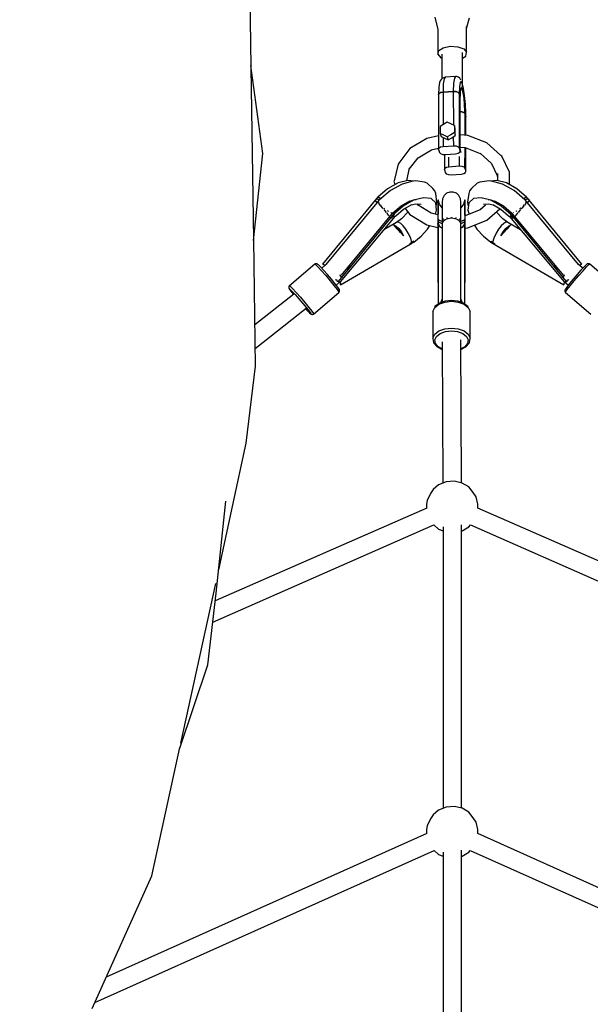
# Model space of a CAD drawing. Units: millimetres. Extents: x -14358 to 23350, y -22444 to 11221.
# Drawn here: x -1681 to -1133, y -4070 to -3123 of the extents above; entities that cross this region are included whole.
import ezdxf

# ---------------------------------------------------------------- set-up
doc = ezdxf.new("R2010")
doc.units = ezdxf.units.MM
doc.layers.add('PV-4EF237', color=7, linetype='Continuous')
doc.layers.add('STREFA', color=1, linetype='Continuous', lineweight=18)
doc.dimstyles.new('Kopia Kopia ISO-25 moduły', dxfattribs={"dimtxt": 300, "dimasz": 210, "dimexe": 1.25, "dimexo": 0.625, "dimgap": 80, "dimtad": 1, "dimdec": 3, "dimlfac": 0.001, "dimtxsty": 'Standard', "dimblk": 'OBLIQUE', "dimcen": 2.5, "dimse1": 1, "dimse2": 1, "dimadec": 0, "dimazin": 0, "dimtfac": 1, "dimtmove": 0, "dimatfit": 3, "dimfxl": 1, "dimarcsym": 0})

# ---------------------------------------------------------------- blocks, each defined once
blk = doc.blocks.new('*U1')
at = {"layer": 'PV-4EF237'}
for p, q in [((40366.13, 13350.62), (40428.55, 13462.59)), ((40334.07, 13272.61), (40366.56, 13351.67)), ((40285.21, 13205.47), (40365.85, 13350.12)), ((40542.93, 13303.53), (40539.52, 13291.85)), ((40539.63, 13292.23), (40527.45, 13271.15)), ((40563.89, 13278.8), (40571.29, 13286.31)), ((40552.42, 13258.94), (40564.83, 13280.43)), ((40284.54, 13204.55), (40334.07, 13272.61)), ((40531, 13269.37), (40519.05, 13248.67)), ((40527.45, 13271.15), (40529.98, 13273.76)), ((40527.45, 13271.15), (40528.27, 13266.89)), ((40528.27, 13266.89), (40529.04, 13265.97)), ((40529.98, 13273.76), (40535.18, 13274.04)), ((40535.18, 13274.04), (40541.65, 13271.91)), ((40541.65, 13271.91), (40547.67, 13267.94)), ((40547.67, 13267.94), (40551.61, 13263.19)), ((40532.28, 13231.98), (40548.84, 13260.65)), ((40546.23, 13256.12), (40549.89, 13256.32)), ((40549.89, 13256.32), (40552.42, 13258.94)), ((40551.61, 13263.19), (40552.42, 13258.94)), ((40515.26, 13246.74), (40512.52, 13243.31)), ((40516.63, 13247.82), (40515.26, 13246.74)), ((40518.2, 13248.42), (40516.63, 13247.82)), ((40520.95, 13247.81), (40517.8, 13243.87)), ((40519.96, 13248.94), (40518.2, 13248.42)), ((40521.79, 13248.78), (40519.96, 13248.94)), ((40522.64, 13248.46), (40520.95, 13247.81)), ((40522.64, 13248.46), (40521.79, 13248.78)), ((40531.56, 13244.1), (40522.64, 13248.46)), ((40512.52, 13243.31), (40508.55, 13236.89)), ((40509.46, 13237.82), (40508.55, 13236.89)), ((40508.55, 13236.89), (40509.13, 13237.66)), ((40509.13, 13237.66), (40509.36, 13237.73)), ((40511.31, 13237.92), (40509.46, 13237.82)), ((40509.77, 13237.84), (40510.29, 13237.98)), ((40510.29, 13237.98), (40511, 13237.91)), ((40513.63, 13237.16), (40511.31, 13237.92)), ((40511.55, 13237.84), (40511.87, 13237.81)), ((40511.87, 13237.81), (40513.63, 13237.16)), ((40517.8, 13243.87), (40513.63, 13237.16)), ((40526.72, 13239.51), (40522.54, 13232.8)), ((40529.86, 13243.45), (40526.72, 13239.51)), ((40531.56, 13244.1), (40529.86, 13243.45)), ((40532.34, 13243.62), (40531.56, 13244.1)), ((40533.57, 13242.28), (40532.34, 13243.62)), ((40533.8, 13237.45), (40532.4, 13236.92)), ((40534.23, 13240.58), (40533.57, 13242.28)), ((40533.81, 13235.21), (40533.8, 13237.45)), ((40534.25, 13238.43), (40534.23, 13240.58)), ((40534.25, 13236.38), (40534.25, 13237.26)), ((40508.55, 13236.89), (40482.42, 13191.62)), ((40513.63, 13237.16), (40497.95, 13210.01)), ((40526.39, 13228.17), (40500.25, 13182.9)), ((40522.54, 13232.8), (40506.44, 13204.91)), ((40522.54, 13232.8), (40513.63, 13237.16)), ((40513.63, 13237.16), (40522.54, 13232.8)), ((40524.69, 13231.38), (40522.54, 13232.8)), ((40522.54, 13232.8), (40524.2, 13231.78)), ((40524.2, 13231.78), (40524.47, 13231.53)), ((40526.1, 13229.69), (40524.69, 13231.38)), ((40524.93, 13231.1), (40525.52, 13230.54)), ((40525.52, 13230.54), (40525.86, 13229.97)), ((40528.19, 13229.3), (40525.65, 13225.23)), ((40525.65, 13225.23), (40528.04, 13228.97)), ((40525.65, 13225.23), (40526.39, 13228.17)), ((40526.39, 13228.17), (40525.65, 13225.23)), ((40526.39, 13228.17), (40526.1, 13229.69)), ((40526.13, 13229.53), (40526.28, 13229.27)), ((40526.28, 13229.27), (40526.39, 13228.17)), ((40529.82, 13233.68), (40526.39, 13228.17)), ((40528.04, 13228.97), (40529.9, 13231.3)), ((40530.1, 13231.69), (40528.19, 13229.3)), ((40532.4, 13236.92), (40529.82, 13233.68)), ((40529.87, 13223.94), (40532.44, 13230.49)), ((40530.07, 13224.44), (40532.79, 13231.38)), ((40531.13, 13232.09), (40530.1, 13231.69)), ((40530.12, 13226.94), (40531.14, 13230.43)), ((40531.14, 13230.43), (40531.13, 13232.09)), ((40532.44, 13230.49), (40533.81, 13235.21)), ((40532.79, 13231.38), (40533.66, 13234.36)), ((40534, 13235.52), (40534.25, 13236.38)), ((40499.52, 13179.95), (40525.65, 13225.23)), ((40525.7, 13216.55), (40528.23, 13222.1)), ((40526.45, 13216.43), (40529.87, 13223.94)), ((40528.23, 13222.1), (40530.12, 13226.94)), ((40529.87, 13223.94), (40530.07, 13224.44)), ((40494.78, 13210.01), (40493.04, 13206.99)), ((40498.74, 13210.01), (40494.78, 13210.01)), ((40502.7, 13210.01), (40498.74, 13210.01)), ((40504.92, 13206.99), (40502.7, 13210.01)), ((40519.79, 13211.76), (40518.41, 13212.67)), ((40518.42, 13212.7), (40519.3, 13212.16)), ((40519.3, 13212.16), (40519.57, 13211.91)), ((40521.2, 13210.07), (40519.79, 13211.76)), ((40520.03, 13211.48), (40520.62, 13210.92)), ((40520.62, 13210.92), (40520.96, 13210.35)), ((40520.75, 13205.6), (40522.64, 13208.99)), ((40521.49, 13208.55), (40521.2, 13210.07)), ((40521.23, 13209.91), (40521.38, 13209.65)), ((40521.38, 13209.65), (40521.49, 13208.55)), ((40521.49, 13208.55), (40522.88, 13211.05)), ((40522.64, 13208.99), (40526.45, 13216.43)), ((40522.88, 13211.05), (40525.7, 13216.55)), ((40225.89, 13099.07), (40285.2, 13205.45)), ((40442.7, 13199.39), (40441.57, 13198.9)), ((40458.86, 13206.04), (40442.7, 13199.39)), ((40477.76, 13206.46), (40458.86, 13206.04)), ((40488.99, 13203), (40477.76, 13206.46)), ((40491.79, 13199.35), (40487.49, 13191.89)), ((40491.3, 13203.97), (40490.56, 13201.03)), ((40490.56, 13201.03), (40492.78, 13198.01)), ((40493.04, 13206.99), (40491.3, 13203.97)), ((40493.51, 13200.95), (40491.3, 13203.97)), ((40495.73, 13197.93), (40493.51, 13200.95)), ((40505.39, 13200.95), (40503.65, 13197.93)), ((40504.66, 13198.01), (40506.4, 13201.02)), ((40507.14, 13203.97), (40504.92, 13206.99)), ((40507.14, 13203.97), (40505.39, 13200.95)), ((40506.4, 13201.02), (40507.14, 13203.97)), ((40511.23, 13190.78), (40521.49, 13208.55)), ((40511.92, 13190.31), (40520.75, 13205.6)), ((40520.75, 13205.6), (40521.49, 13208.55)), ((40521.49, 13208.55), (40520.75, 13205.6)), ((40441.57, 13198.9), (40430.18, 13186.73)), ((40448.43, 13189.06), (40461.22, 13194.33)), ((40461.22, 13194.33), (40476.45, 13194.67)), ((40475.95, 13194.65), (40482.93, 13192.51)), ((40482.42, 13191.62), (40481.68, 13188.67)), ((40482.42, 13191.62), (40483.32, 13192.55)), ((40483.32, 13192.55), (40485.18, 13192.65)), ((40485.18, 13192.65), (40487.49, 13191.89)), ((40487.49, 13191.89), (40496.41, 13187.53)), ((40492.78, 13198.01), (40495, 13194.99)), ((40495.73, 13197.93), (40495, 13194.99)), ((40495, 13194.99), (40498.96, 13194.99)), ((40499.69, 13197.93), (40495.73, 13197.93)), ((40500.71, 13194.99), (40496.41, 13187.53)), ((40498.96, 13194.99), (40502.92, 13194.99)), ((40503.65, 13197.93), (40499.69, 13197.93)), ((40502.92, 13194.99), (40504.66, 13198.01)), ((40503.65, 13197.93), (40502.92, 13194.99)), ((40513.56, 13189.2), (40507.31, 13193.45)), ((40407.1, 13180.44), (40406.12, 13180.13)), ((40408.89, 13181.11), (40407.1, 13180.44)), ((40408.62, 13177.78), (40407.1, 13180.44)), ((40410.78, 13178.22), (40408.89, 13181.11)), ((40409, 13181.01), (40408.89, 13181.11)), ((40420.98, 13183.21), (40408.99, 13181)), ((40408.99, 13181), (40410.82, 13178.23)), ((40422.51, 13180.39), (40409, 13177.89)), ((40432.49, 13183.09), (40420.98, 13183.21)), ((40435.37, 13180.25), (40422.51, 13180.39)), ((40429.52, 13185.59), (40428.77, 13183.13)), ((40429.76, 13186.21), (40429.52, 13185.59)), ((40430.18, 13186.73), (40429.76, 13186.21)), ((40441.86, 13180.63), (40432.49, 13183.09)), ((40440.8, 13180.91), (40449.12, 13189.79)), ((40446.45, 13177.19), (40441.86, 13180.63)), ((40484.76, 13184.55), (40477.52, 13172)), ((40481.68, 13188.67), (40481.97, 13187.15)), ((40481.97, 13187.15), (40483.38, 13185.46)), ((40483.38, 13185.46), (40485.53, 13184.04)), ((40485.53, 13184.04), (40494.44, 13179.68)), ((40495.35, 13163.28), (40505.31, 13180.52)), ((40496.41, 13187.53), (40498.55, 13186.11)), ((40498.55, 13186.11), (40499.96, 13184.41)), ((40500.25, 13182.9), (40499.52, 13179.95)), ((40499.76, 13178.09), (40500.76, 13182.11)), ((40499.96, 13184.41), (40500.25, 13182.9)), ((40501.39, 13183.19), (40505.47, 13180.41)), ((40505.47, 13180.41), (40515.11, 13168.15)), ((40525.63, 13173.85), (40513.56, 13189.2)), ((40405.16, 13179.72), (40330.66, 13151.9)), ((40407.77, 13177.65), (40333.15, 13149.78)), ((40406.12, 13180.13), (40405.16, 13179.8)), ((40405.25, 13179.16), (40405.16, 13179.8)), ((40405.16, 13179.8), (40405.16, 13179.72)), ((40405.59, 13176.83), (40405.16, 13179.72)), ((40406.17, 13177.05), (40405.89, 13176.97)), ((40405.9, 13176.95), (40405.89, 13176.97)), ((40405.89, 13176.97), (40405.89, 13176.95)), ((40406.1, 13176.67), (40405.94, 13176.89)), ((40406.27, 13176.03), (40406.1, 13176.67)), ((40406.51, 13175.16), (40406.4, 13175.55)), ((40407.02, 13172.89), (40406.51, 13175.16)), ((40407.1, 13176.19), (40407.22, 13176.44)), ((40407.15, 13175.73), (40407.1, 13176.19)), ((40407.7, 13169.53), (40407.12, 13172.44)), ((40407.45, 13172.86), (40407.4, 13173.33)), ((40407.64, 13172.23), (40407.45, 13172.86)), ((40407.68, 13177.46), (40407.77, 13177.65)), ((40409, 13177.89), (40407.75, 13177.52)), ((40407.92, 13177.57), (40407.77, 13177.65)), ((40445.84, 13177.5), (40435.37, 13180.25)), ((40447.96, 13176.42), (40445.84, 13177.5)), ((40455.02, 13171.13), (40447.96, 13176.42)), ((40456.69, 13168.88), (40455.02, 13171.13)), ((40477.52, 13172), (40476.78, 13169.05)), ((40477.52, 13172), (40478.42, 13172.93)), ((40478.42, 13172.93), (40480.28, 13173.03)), ((40480.28, 13173.03), (40482.59, 13172.27)), ((40482.59, 13172.27), (40487.13, 13180.14)), ((40482.59, 13172.27), (40491.5, 13167.91)), ((40496.05, 13175.78), (40491.5, 13167.91)), ((40494.44, 13179.68), (40496.76, 13178.92)), ((40494.61, 13160.33), (40505.89, 13179.87)), ((40496.76, 13178.92), (40498.61, 13179.02)), ((40498.61, 13179.02), (40499.52, 13179.95)), ((40531.43, 13156.61), (40525.63, 13173.85)), ((40407.85, 13168.71), (40407.7, 13169.53)), ((40408.31, 13166.18), (40408.04, 13167.67)), ((40408.66, 13164.07), (40408.31, 13166.18)), ((40408.72, 13168.55), (40408.56, 13169.11)), ((40409.05, 13167.81), (40408.72, 13168.55)), ((40408.81, 13163.14), (40408.73, 13163.62)), ((40409.13, 13160.78), (40408.81, 13163.14)), ((40410.57, 13164.41), (40410.32, 13164.97)), ((40410.87, 13163.97), (40410.57, 13164.41)), ((40412.5, 13161.57), (40412.25, 13161.94)), ((40412.6, 13161.51), (40412.5, 13161.57)), ((40413.93, 13160.67), (40424.03, 13162.53)), ((40424.03, 13162.53), (40433.65, 13162.43)), ((40433.27, 13162.44), (40439.13, 13160.9)), ((40458.83, 13161.72), (40456.69, 13168.88)), ((40459.43, 13158.91), (40458.83, 13161.72)), ((40476.78, 13169.05), (40477.07, 13167.53)), ((40477.07, 13167.53), (40478.48, 13165.84)), ((40478.48, 13165.84), (40480.63, 13164.42)), ((40480.63, 13164.42), (40489.54, 13160.06)), ((40491.5, 13167.91), (40493.65, 13166.49)), ((40493.65, 13166.49), (40495.06, 13164.79)), ((40495.35, 13163.28), (40494.61, 13160.33)), ((40495.06, 13164.79), (40495.35, 13163.28)), ((40515.03, 13168.39), (40519.71, 13154.49)), ((40324.14, 13155.53), (40292.71, 13149.72)), ((40324.51, 13155.56), (40324.14, 13155.53)), ((40324.14, 13155.53), (40324.58, 13154.76)), ((40325.23, 13155.43), (40324.51, 13155.56)), ((40324.58, 13154.76), (40325.41, 13151.72)), ((40325.86, 13155.04), (40325.23, 13155.43)), ((40326.3, 13154.45), (40325.86, 13155.04)), ((40326.7, 13153.75), (40326.3, 13154.45)), ((40326.86, 13153.25), (40326.7, 13153.75)), ((40327.6, 13150.54), (40326.86, 13153.25)), ((40409.8, 13157.79), (40335.3, 13129.97)), ((40336.9, 13128.42), (40413.89, 13156.51)), ((40340.99, 13133.5), (40412.38, 13160.16)), ((40409.13, 13158.34), (40409, 13158.9)), ((40409.12, 13158.4), (40409.08, 13158.57)), ((40409.17, 13158.23), (40409.12, 13158.4)), ((40409.15, 13160.56), (40409.13, 13160.78)), ((40409.37, 13157.63), (40409.13, 13158.34)), ((40409.25, 13159.39), (40409.19, 13160.12)), ((40409.21, 13159.27), (40409.25, 13159.39)), ((40410.76, 13158.2), (40409.79, 13157.87)), ((40409.79, 13157.87), (40409.8, 13157.81)), ((40409.85, 13157.39), (40409.79, 13157.87)), ((40409.8, 13157.81), (40409.8, 13157.79)), ((40409.8, 13157.79), (40409.85, 13157.37)), ((40409.9, 13156.97), (40409.8, 13157.79)), ((40409.9, 13156.97), (40409.85, 13157.39)), ((40409.85, 13157.37), (40409.9, 13156.97)), ((40412.25, 13157.81), (40409.9, 13156.97)), ((40409.9, 13156.97), (40411.07, 13157.4)), ((40411.74, 13158.52), (40410.76, 13158.2)), ((40411.07, 13157.4), (40412.25, 13157.81)), ((40413.52, 13159.18), (40411.74, 13158.52)), ((40412, 13158.14), (40411.74, 13158.52)), ((40411.74, 13158.52), (40412.25, 13157.81)), ((40412.25, 13157.81), (40412, 13158.14)), ((40413.21, 13158.13), (40412.25, 13157.81)), ((40412.25, 13157.81), (40413.89, 13156.51)), ((40412.3, 13160.13), (40413.93, 13160.67)), ((40414.16, 13158.44), (40413.21, 13158.13)), ((40413.78, 13158.89), (40413.52, 13159.18)), ((40413.72, 13159.09), (40413.52, 13159.18)), ((40413.52, 13159.18), (40413.85, 13158.79)), ((40425.61, 13161.28), (40413.62, 13159.07)), ((40413.62, 13159.07), (40413.9, 13158.74)), ((40413.7, 13159.1), (40413.75, 13160.61)), ((40413.85, 13158.79), (40414.16, 13158.44)), ((40413.89, 13156.51), (40414.98, 13156.82)), ((40413.9, 13158.74), (40414.16, 13158.44)), ((40414.98, 13156.82), (40424.44, 13158.57)), ((40415.88, 13159.49), (40416.02, 13161.05)), ((40416.22, 13161.09), (40416.06, 13159.52)), ((40426.74, 13154.07), (40418.26, 13151.68)), ((40424.44, 13158.57), (40433.45, 13158.47)), ((40437.12, 13161.16), (40425.61, 13161.28)), ((40426.14, 13158.55), (40427.14, 13151.1)), ((40432.91, 13158.48), (40437.39, 13157.3)), ((40446.5, 13158.7), (40437.12, 13161.16)), ((40437.39, 13157.3), (40441.38, 13154.31)), ((40438.46, 13154.91), (40438.25, 13156.47)), ((40445.55, 13141.99), (40438.46, 13154.91)), ((40439.13, 13160.9), (40439.68, 13160.49)), ((40452.47, 13154.23), (40446.5, 13158.7)), ((40454.23, 13148.36), (40452.47, 13154.23)), ((40455.62, 13148.45), (40458.8, 13156.13)), ((40458.8, 13156.13), (40459.43, 13158.91)), ((40489.54, 13160.06), (40491.86, 13159.3)), ((40491.86, 13159.3), (40493.71, 13159.4)), ((40493.71, 13159.4), (40494.61, 13160.33)), ((40519.71, 13154.49), (40518.76, 13141.73)), ((40530.3, 13138.46), (40531.57, 13155.5)), ((40531.57, 13155.5), (40531.43, 13156.61)), ((40291.28, 13148.65), (40291.08, 13147.94)), ((40291.08, 13147.94), (40291.09, 13146.45)), ((40291.09, 13146.45), (40291.12, 13145.95)), ((40291.11, 13147.39), (40291.5, 13146.71)), ((40291.12, 13145.95), (40291.11, 13147.39)), ((40291.12, 13145.95), (40291.52, 13142.59)), ((40291.73, 13149.23), (40291.28, 13148.65)), ((40291.5, 13146.71), (40292.23, 13144)), ((40291.52, 13142.59), (40291.84, 13140.53)), ((40292.35, 13149.62), (40291.73, 13149.23)), ((40292.23, 13144), (40293.22, 13139.63)), ((40292.71, 13149.72), (40292.35, 13149.62)), ((40292.71, 13149.72), (40293.14, 13148.95)), ((40293.14, 13148.95), (40293.97, 13145.9)), ((40293.97, 13145.9), (40295.08, 13140.98)), ((40325.41, 13151.72), (40326.51, 13146.8)), ((40326.51, 13146.8), (40327.74, 13140.67)), ((40328.58, 13146.17), (40327.6, 13150.54)), ((40333.15, 13149.78), (40327.98, 13148.83)), ((40329.67, 13140.73), (40328.58, 13146.17)), ((40330.66, 13151.9), (40331.27, 13151.08)), ((40331.27, 13151.08), (40331.9, 13150.13)), ((40331.9, 13150.13), (40332.21, 13149.61)), ((40332.17, 13149.68), (40332.11, 13149.59)), ((40412.38, 13150.92), (40398.12, 13150.75)), ((40409.27, 13148.16), (40408.7, 13150.29)), ((40408.7, 13150.29), (40410.15, 13148.16)), ((40409.25, 13148.28), (40408.7, 13150.29)), ((40410, 13144.96), (40409.25, 13148.28)), ((40410.01, 13144.84), (40409.27, 13148.16)), ((40410.85, 13140.74), (40410, 13144.96)), ((40410.84, 13140.72), (40410.01, 13144.84)), ((40410.15, 13148.16), (40411.2, 13144.84)), ((40411.2, 13144.84), (40411.72, 13140.72)), ((40418.26, 13151.68), (40412.38, 13150.92)), ((40414.05, 13150.23), (40412.38, 13150.92)), ((40415.2, 13148.11), (40414.05, 13150.23)), ((40416.12, 13144.86), (40415.2, 13148.11)), ((40416.73, 13140.87), (40416.12, 13144.86)), ((40427.14, 13151.1), (40436.23, 13134.53)), ((40451.54, 13141.87), (40454.23, 13148.36)), ((40455.28, 13145.75), (40452.25, 13140.51)), ((40453.09, 13145.63), (40454.05, 13146.51)), ((40453.27, 13142.21), (40456.56, 13147.91)), ((40454.05, 13146.51), (40455.62, 13148.45)), ((40456.37, 13147.65), (40455.28, 13145.75)), ((40458.9, 13144.06), (40455.84, 13138.75)), ((40457.75, 13149.97), (40456.37, 13147.65)), ((40456.56, 13147.91), (40457.75, 13149.97)), ((40456.71, 13145.61), (40457.75, 13149.97)), ((40457.25, 13141.2), (40456.71, 13145.61)), ((40460.01, 13145.97), (40458.9, 13144.06)), ((40461.92, 13148.67), (40460.01, 13145.97)), ((40464.67, 13150.5), (40461.92, 13148.67)), ((40467.9, 13151.21), (40464.67, 13150.5)), ((40471.17, 13150.7), (40467.9, 13151.21)), ((40474.04, 13149.05), (40471.17, 13150.7)), ((40476.11, 13146.47), (40474.04, 13149.05)), ((40477.11, 13143.32), (40476.11, 13146.47)), ((40476.91, 13140.02), (40477.11, 13143.32)), ((40491.01, 13143.14), (40488.28, 13142.25)), ((40498.29, 13144.86), (40491.01, 13143.14)), ((40501.07, 13144.54), (40498.29, 13144.86)), ((40509.18, 13141.07), (40501.07, 13144.54)), ((40519.99, 13143.19), (40516.54, 13137.22)), ((40292.41, 13140.62), (40245.14, 13133.59)), ((40293.22, 13139.63), (40294.31, 13134.19)), ((40294.31, 13134.19), (40295.37, 13128.41)), ((40295.08, 13140.98), (40296.31, 13134.86)), ((40296.31, 13134.86), (40297.5, 13128.36)), ((40327.74, 13140.67), (40328.93, 13134.17)), ((40328.93, 13134.17), (40329.93, 13128.17)), ((40330.73, 13134.95), (40329.67, 13140.73)), ((40331.62, 13129.61), (40330.73, 13134.95)), ((40340.08, 13133.97), (40340.03, 13134.34)), ((40340.1, 13133.06), (40340.08, 13133.97)), ((40340.27, 13131.83), (40340.1, 13133.06)), ((40351.12, 13136.21), (40347.98, 13134.71)), ((40352.86, 13137.93), (40351.12, 13136.21)), ((40411.66, 13136.28), (40410.84, 13140.72)), ((40411.66, 13136.28), (40410.85, 13140.74)), ((40411.72, 13140.72), (40411.66, 13136.28)), ((40416.59, 13131.05), (40416.95, 13136.52)), ((40416.95, 13136.52), (40416.73, 13140.87)), ((40436.23, 13134.53), (40444.37, 13126.96)), ((40450.46, 13137.43), (40445.48, 13142.06)), ((40448.41, 13133.78), (40447.46, 13132.15)), ((40448.09, 13133.42), (40447.62, 13132.59)), ((40453.27, 13142.21), (40448.09, 13133.42)), ((40448.41, 13133.78), (40448.09, 13133.42)), ((40448.09, 13133.42), (40448.21, 13133.57)), ((40448.21, 13133.57), (40448.28, 13133.64)), ((40448.41, 13133.78), (40453.27, 13142.21)), ((40448.93, 13132.01), (40448.41, 13133.78)), ((40448.59, 13139.16), (40451.54, 13141.87)), ((40455.84, 13138.75), (40451.23, 13130.78)), ((40452.25, 13140.51), (40451.38, 13139)), ((40471.36, 13129.79), (40474.42, 13135.09)), ((40476.86, 13133.97), (40472.77, 13132.24)), ((40474.42, 13135.09), (40475.53, 13137.01)), ((40475.53, 13137.01), (40476.91, 13140.02)), ((40478.93, 13134.99), (40475.63, 13129.29)), ((40480.12, 13137.05), (40476.86, 13133.97)), ((40477.7, 13132.81), (40478.79, 13134.7)), ((40478.79, 13134.7), (40480.12, 13137.05)), ((40480.12, 13137.05), (40478.93, 13134.99)), ((40481.13, 13133.73), (40480.23, 13131.39)), ((40486.18, 13140.32), (40481.13, 13133.73)), ((40487.71, 13133.88), (40481.74, 13132.47)), ((40488.28, 13142.25), (40486.18, 13140.32)), ((40494.56, 13130.95), (40487.71, 13133.88)), ((40511.18, 13139.78), (40509.18, 13141.07)), ((40515.87, 13137.9), (40510.6, 13140.15)), ((40518.79, 13132.09), (40511.18, 13139.78)), ((40522.69, 13131.01), (40515.87, 13137.9)), ((40518.97, 13142.22), (40517.58, 13139.03)), ((40524.37, 13128.18), (40530.3, 13138.46)), ((40295.37, 13128.41), (40296.25, 13123.07)), ((40297.5, 13128.36), (40298.49, 13122.35)), ((40329.93, 13128.17), (40330.59, 13123.47)), ((40332.2, 13125.44), (40331.62, 13129.61)), ((40331.87, 13127.83), (40336.56, 13128.7)), ((40332.41, 13122.99), (40332.2, 13125.44)), ((40334.02, 13132.7), (40334.26, 13132.34)), ((40334.26, 13132.34), (40335.07, 13131.91)), ((40334.5, 13130.08), (40334.31, 13129.91)), ((40335.07, 13131.91), (40334.5, 13130.08)), ((40335.3, 13129.97), (40336.9, 13128.42)), ((40335.72, 13125.96), (40336.9, 13128.42)), ((40336.09, 13126.96), (40335.72, 13125.96)), ((40335.72, 13125.96), (40413.14, 13126.23)), ((40336.42, 13128.08), (40336.09, 13126.96)), ((40336.57, 13128.73), (40336.42, 13128.08)), ((40446.44, 13130.38), (40407.48, 13062.9)), ((40445.92, 13129.65), (40407.48, 13062.9)), ((40451.11, 13130.64), (40411.84, 13062.63)), ((40413.08, 13126.91), (40415.52, 13126.96)), ((40414.29, 13126.93), (40413.08, 13126.91)), ((40413.14, 13126.23), (40413.08, 13126.91)), ((40413.12, 13126.52), (40413.08, 13126.91)), ((40413.08, 13126.91), (40413.11, 13126.55)), ((40413.11, 13126.55), (40413.14, 13126.23)), ((40413.15, 13126.15), (40413.12, 13126.52)), ((40413.14, 13126.23), (40413.15, 13126.15)), ((40413.15, 13126.15), (40414.15, 13126.19)), ((40414.15, 13126.19), (40415.15, 13126.24)), ((40415.52, 13126.96), (40414.29, 13126.93)), ((40415.15, 13126.24), (40415.34, 13126.58)), ((40415.15, 13126.24), (40417.01, 13126.25)), ((40415.34, 13126.58), (40415.52, 13126.96)), ((40415.52, 13126.96), (40416.59, 13131.05)), ((40416.5, 13127), (40415.52, 13126.96)), ((40417.49, 13127.04), (40416.5, 13127)), ((40417.01, 13126.25), (40417.49, 13127.04)), ((40417.09, 13126.39), (40426.13, 13127.86)), ((40417.29, 13126.7), (40417.2, 13126.56)), ((40417.49, 13127.04), (40417.29, 13126.7)), ((40426.13, 13127.86), (40434.82, 13130.53)), ((40434.82, 13130.53), (40438.49, 13132.42)), ((40446.53, 13130.71), (40445.92, 13129.65)), ((40446.44, 13130.38), (40445.92, 13129.65)), ((40446.18, 13130.06), (40445.92, 13129.65)), ((40445.92, 13129.65), (40446.16, 13130.03)), ((40446.16, 13130.03), (40446.44, 13130.38)), ((40446.49, 13130.47), (40446.18, 13130.06)), ((40446.49, 13126.09), (40446.44, 13130.38)), ((40446.45, 13129.89), (40446.49, 13130.47)), ((40446.98, 13131.31), (40446.49, 13130.47)), ((40446.58, 13126.07), (40446.49, 13126.46)), ((40447.5, 13124.38), (40446.49, 13126.09)), ((40447.13, 13131.76), (40446.53, 13130.71)), ((40446.72, 13125.7), (40446.58, 13126.07)), ((40447.46, 13132.15), (40446.98, 13131.31)), ((40447.62, 13132.59), (40447.13, 13131.76)), ((40447.28, 13131.97), (40447.13, 13131.76)), ((40447.46, 13132.15), (40447.28, 13131.97)), ((40447.87, 13130.18), (40447.46, 13132.15)), ((40449.53, 13127.9), (40447.87, 13130.18)), ((40450.68, 13129.89), (40448.93, 13132.01)), ((40449.68, 13128.09), (40449.54, 13127.74)), ((40451.41, 13129.36), (40449.68, 13128.09)), ((40450.3, 13129.17), (40449.68, 13128.09)), ((40451.33, 13130.71), (40451.11, 13130.64)), ((40451.23, 13130.78), (40451.16, 13130.66)), ((40451.77, 13129.42), (40451.41, 13129.36)), ((40453.95, 13129.8), (40452.08, 13129.48)), ((40452.8, 13131.16), (40452.54, 13131.08)), ((40453.23, 13131.06), (40452.8, 13131.16)), ((40455.22, 13129.6), (40453.95, 13129.8)), ((40456.13, 13130.34), (40455.55, 13130.48)), ((40456.69, 13130.07), (40456.13, 13130.34)), ((40456.98, 13129.33), (40456.18, 13129.45)), ((40459.75, 13128.12), (40456.98, 13129.33)), ((40460.2, 13128.39), (40459.63, 13128.66)), ((40460.74, 13128.02), (40460.2, 13128.39)), ((40462.69, 13126.01), (40460.21, 13127.86)), ((40463.16, 13125.42), (40462.69, 13126.01)), ((40463.92, 13125.84), (40463.44, 13126.17)), ((40464.59, 13123.62), (40463.75, 13124.67)), ((40464.35, 13125.4), (40463.92, 13125.84)), ((40465.19, 13121.93), (40464.59, 13123.62)), ((40466.3, 13123.37), (40465.99, 13123.7)), ((40466.75, 13121.82), (40471.36, 13129.79)), ((40470.61, 13120.42), (40474.67, 13127.56)), ((40475.63, 13129.29), (40470.77, 13120.87)), ((40472.65, 13123.55), (40472.45, 13123.65)), ((40488.63, 13121.25), (40472.65, 13123.55)), ((40474.67, 13127.56), (40477.7, 13132.81)), ((40477.47, 13126.9), (40476.6, 13122.98)), ((40481.74, 13132.47), (40477.47, 13126.9)), ((40480.23, 13131.39), (40479.95, 13130.13)), ((40493.32, 13124.33), (40497.9, 13122.36)), ((40501.38, 13124.06), (40494.56, 13130.95)), ((40499.52, 13125.94), (40500.15, 13125.67)), ((40500.15, 13125.67), (40504.41, 13121.36)), ((40507.24, 13114.15), (40501.38, 13124.06)), ((40525.34, 13121.02), (40518.79, 13132.09)), ((40528.55, 13121.1), (40522.69, 13131.01)), ((40234.08, 13113.75), (40295.69, 13122.91)), ((40295.11, 13122.82), (40295.41, 13121.39)), ((40295.41, 13121.39), (40296.28, 13117.79)), ((40296.25, 13123.07), (40296.84, 13118.9)), ((40296.28, 13117.79), (40296.43, 13117.33)), ((40296.85, 13116.07), (40296.28, 13117.79)), ((40296.43, 13117.33), (40297.02, 13115.55)), ((40296.84, 13118.9), (40297.05, 13116.45)), ((40297.05, 13116.45), (40296.85, 13116.07)), ((40297.02, 13115.55), (40297.46, 13114.96)), ((40297.46, 13114.96), (40298.08, 13114.58)), ((40298.08, 13114.58), (40298.8, 13114.45)), ((40298.49, 13122.35), (40299.15, 13117.66)), ((40298.8, 13114.45), (40299.17, 13114.48)), ((40299.15, 13117.66), (40299.39, 13114.91)), ((40299.17, 13114.48), (40330.6, 13120.29)), ((40299.39, 13114.91), (40299.17, 13114.48)), ((40330.59, 13123.47), (40330.82, 13120.73)), ((40330.82, 13120.73), (40330.6, 13120.29)), ((40330.6, 13120.29), (40330.96, 13120.39)), ((40330.96, 13120.39), (40331.59, 13120.78)), ((40331.59, 13120.78), (40332.03, 13121.36)), ((40332.03, 13121.36), (40332.24, 13121.77)), ((40332.24, 13121.77), (40332.44, 13122.46)), ((40332.44, 13122.46), (40332.41, 13122.99)), ((40427.43, 13053.63), (40466.7, 13121.64)), ((40429.84, 13049.98), (40468.81, 13117.47)), ((40429.85, 13049.98), (40468.44, 13116.65)), ((40465.06, 13115.36), (40463.09, 13115.38)), ((40465.01, 13115.43), (40464.43, 13115.37)), ((40464.97, 13118.81), (40465.19, 13119.07)), ((40465.39, 13115.54), (40465.01, 13115.43)), ((40468.81, 13117.47), (40465.06, 13115.36)), ((40467.91, 13118.61), (40465.12, 13118.9)), ((40465.19, 13119.07), (40465.45, 13121.2)), ((40465.19, 13119.07), (40465.78, 13120.12)), ((40465.45, 13121.2), (40465.31, 13121.58)), ((40468.97, 13120.44), (40466.26, 13120.89)), ((40466.37, 13123.1), (40466.3, 13123.37)), ((40466.7, 13121.64), (40466.65, 13121.87)), ((40466.69, 13121.7), (40466.75, 13121.82)), ((40469.83, 13119.24), (40467.91, 13118.61)), ((40468.44, 13116.65), (40469.05, 13117.71)), ((40468.44, 13116.65), (40468.81, 13117.47)), ((40468.44, 13116.65), (40468.66, 13117.08)), ((40468.64, 13117.05), (40468.44, 13116.65)), ((40468.79, 13117.48), (40468.61, 13117.36)), ((40468.81, 13117.47), (40468.64, 13117.05)), ((40468.66, 13117.08), (40468.86, 13117.55)), ((40468.86, 13117.55), (40468.79, 13117.48)), ((40468.86, 13117.55), (40469.35, 13118.4)), ((40470.77, 13120.87), (40468.97, 13120.44)), ((40469.05, 13117.71), (40469.65, 13118.76)), ((40469.35, 13118.4), (40469.83, 13119.24)), ((40469.65, 13118.76), (40470.13, 13119.59)), ((40469.65, 13118.76), (40469.76, 13118.99)), ((40469.76, 13118.99), (40469.83, 13119.24)), ((40469.83, 13119.24), (40470.77, 13120.87)), ((40470.13, 13119.59), (40470.61, 13120.42)), ((40470.61, 13120.42), (40470.77, 13120.87)), ((40470.69, 13120.6), (40470.61, 13120.42)), ((40470.71, 13120.69), (40470.69, 13120.6)), ((40494.52, 13122.63), (40488.08, 13121.33)), ((40497.9, 13122.36), (40501.17, 13119.07)), ((40500.89, 13119.53), (40505.47, 13111.78)), ((40504.22, 13121.69), (40509.12, 13113.41)), ((40511.33, 13102.67), (40507.24, 13114.15)), ((40529.93, 13108.07), (40525.34, 13121.02)), ((40532.64, 13109.61), (40528.55, 13121.1)), ((40466.54, 13113.38), (40469.08, 13112.15)), ((40469.08, 13112.15), (40488.41, 13109.37)), ((40475.79, 13111.19), (40476.01, 13106.75)), ((40476.01, 13106.75), (40478.04, 13097.89)), ((40488.41, 13109.37), (40504.93, 13112.71)), ((40502.6, 13102.98), (40500.36, 13111.78)), ((40505.47, 13111.78), (40508.69, 13102.71)), ((40509.12, 13113.41), (40512.55, 13103.72)), ((40510.5, 13105), (40511.77, 13105.92)), ((40511.84, 13105.73), (40510.56, 13104.83)), ((40529.21, 13104.65), (40528.81, 13104.55)), ((40529.41, 13105.58), (40528.99, 13105.39)), ((40529.32, 13109.81), (40532.64, 13109.61)), ((40532.78, 13109.58), (40529.33, 13109.78)), ((40529.57, 13105.81), (40529.41, 13105.58)), ((40530.32, 13104.94), (40529.69, 13104.78)), ((40530.24, 13106.8), (40529.93, 13108.07)), ((40533.09, 13107.7), (40530.03, 13107.68)), ((40530.34, 13106.89), (40530.2, 13106.98)), ((40530.34, 13106.89), (40530.22, 13106.72)), ((40530.59, 13104.92), (40530.32, 13104.94)), ((40543.51, 13028.33), (40530.34, 13106.89)), ((40530.69, 13104.91), (40530.62, 13105.2)), ((40530.69, 13104.91), (40530.67, 13104.92)), ((40530.67, 13104.9), (40530.69, 13104.91)), ((40533.44, 13105.66), (40530.73, 13104.58)), ((40532.78, 13109.58), (40532.63, 13109.63)), ((40533.09, 13107.7), (40532.78, 13109.58)), ((40533.51, 13105.7), (40532.91, 13105.45)), ((40533.31, 13106.7), (40533.09, 13107.7)), ((40533.51, 13105.7), (40533.31, 13106.7)), ((40533.44, 13105.66), (40533.51, 13105.7)), ((40546.6, 13027.23), (40533.44, 13105.66)), ((40181.05, 13039.31), (40225.89, 13099.07)), ((40427.89, 13098.43), (40407.47, 13062.89)), ((40428.64, 13099.72), (40427.89, 13098.43)), ((40428.95, 13100.26), (40428.64, 13099.72)), ((40428.74, 13099.82), (40428.64, 13099.72)), ((40429.27, 13100.81), (40428.95, 13100.26)), ((40430.81, 13103.42), (40429.27, 13100.81)), ((40478.04, 13097.89), (40481.28, 13089.33)), ((40494.01, 13096.25), (40490.13, 13094.27)), ((40497.77, 13097.72), (40494.01, 13096.25)), ((40501.04, 13098.54), (40497.77, 13097.72)), ((40503.45, 13098.62), (40501.04, 13098.54)), ((40504.89, 13097.52), (40502.6, 13102.98)), ((40504.89, 13097.52), (40503.45, 13098.62)), ((40511.87, 13085.08), (40504.89, 13097.52)), ((40508.69, 13102.71), (40508.97, 13101.61)), ((40508.97, 13101.61), (40510.91, 13100.85)), ((40508.97, 13101.61), (40523.14, 13020.89)), ((40510.72, 13101.83), (40510.51, 13102.82)), ((40510.51, 13102.82), (40510.9, 13102.74)), ((40510.51, 13102.82), (40510.97, 13102.72)), ((40510.91, 13100.85), (40510.72, 13101.83)), ((40510.9, 13102.74), (40511.33, 13102.67)), ((40510.91, 13100.85), (40511.15, 13099.61)), ((40511.33, 13100.79), (40510.91, 13100.85)), ((40511.37, 13098.39), (40510.91, 13100.85)), ((40510.91, 13100.85), (40511.78, 13100.75)), ((40510.97, 13102.72), (40511.47, 13102.63)), ((40511.47, 13102.63), (40511.09, 13102.71)), ((40511.15, 13099.61), (40511.37, 13098.39)), ((40511.47, 13102.63), (40511.29, 13102.76)), ((40512.59, 13103.54), (40511.31, 13102.74)), ((40511.78, 13100.75), (40511.33, 13100.79)), ((40512.13, 13098.71), (40511.37, 13098.39)), ((40511.76, 13098.56), (40511.37, 13098.39)), ((40511.37, 13098.39), (40511.73, 13098.55)), ((40511.78, 13100.75), (40511.47, 13102.63)), ((40511.73, 13098.55), (40512.13, 13098.71)), ((40512.2, 13098.75), (40511.76, 13098.56)), ((40512, 13099.75), (40511.78, 13100.75)), ((40512.2, 13098.75), (40512, 13099.75)), ((40512.13, 13098.71), (40512.14, 13098.72)), ((40525.29, 13020.28), (40512.13, 13098.71)), ((40512.14, 13098.72), (40512.2, 13098.75)), ((40512.94, 13098.41), (40512.2, 13098.26)), ((40512.55, 13103.72), (40512.9, 13102.04)), ((40512.99, 13098.43), (40512.75, 13098.37)), ((40512.89, 13102.13), (40525.49, 13026.97)), ((40513.48, 13098.57), (40512.94, 13098.41)), ((40513.16, 13098.47), (40512.99, 13098.43)), ((40513.79, 13099.04), (40513.7, 13098.94)), ((40514.45, 13099.34), (40513.79, 13099.04)), ((40514.04, 13102.94), (40513.95, 13103)), ((40514.49, 13102.91), (40514.04, 13102.94)), ((40515.05, 13099.63), (40514.84, 13099.53)), ((40517.25, 13100.53), (40515.05, 13099.63)), ((40517.48, 13102.69), (40516.94, 13102.73)), ((40517.71, 13100.7), (40517.25, 13100.53)), ((40518.08, 13102.75), (40517.48, 13102.69)), ((40520.14, 13101.62), (40518.13, 13100.86)), ((40521.56, 13102.13), (40520.14, 13101.62)), ((40521.98, 13103.16), (40521.18, 13103.07)), ((40522.55, 13103.29), (40521.98, 13103.16)), ((40523.34, 13102.77), (40522.55, 13102.48)), ((40526.16, 13103.72), (40523.34, 13102.77)), ((40526.35, 13104.21), (40525.71, 13104.06)), ((40526.78, 13104.41), (40526.35, 13104.21)), ((40528.81, 13104.55), (40526.59, 13103.86)), ((40450.41, 13085.43), (40451.16, 13086.72)), ((40451.16, 13086.72), (40451.47, 13087.26)), ((40451.16, 13086.72), (40451.19, 13086.86)), ((40451.47, 13087.26), (40451.78, 13087.81)), ((40451.78, 13087.81), (40453.27, 13090.45)), ((40481.65, 13089.99), (40481.2, 13089.18)), ((40481.2, 13089.18), (40482.13, 13087.57)), ((40481.38, 13089.51), (40481.46, 13089.66)), ((40481.46, 13089.66), (40481.65, 13089.99)), ((40482.11, 13089.12), (40481.65, 13089.99)), ((40482.57, 13088.25), (40482.11, 13089.12)), ((40482.33, 13087.9), (40482.13, 13087.57)), ((40482.13, 13087.57), (40482.58, 13086.68)), ((40482.57, 13088.25), (40482.33, 13087.9)), ((40485.58, 13091.22), (40482.57, 13088.25)), ((40482.57, 13088.25), (40483.74, 13086.11)), ((40483.15, 13087.17), (40482.57, 13088.25)), ((40482.58, 13086.68), (40483.05, 13085.79)), ((40483.38, 13085.95), (40483.05, 13085.79)), ((40483.05, 13085.79), (40483.13, 13085.83)), ((40483.74, 13086.11), (40483.13, 13085.83)), ((40483.13, 13085.83), (40483.42, 13085.96)), ((40483.13, 13085.83), (40521.6, 13018.64)), ((40483.74, 13086.11), (40483.15, 13087.17)), ((40483.74, 13086.11), (40483.38, 13085.95)), ((40483.42, 13085.96), (40483.74, 13086.11)), ((40490.13, 13094.27), (40485.58, 13091.22)), ((40492.57, 13089.57), (40496.38, 13091.84)), ((40496.84, 13091.09), (40492.57, 13089.57)), ((40496.82, 13091.08), (40492.57, 13089.57)), ((40496.38, 13091.84), (40500.21, 13093.45)), ((40500.8, 13092.42), (40496.82, 13091.08)), ((40500.92, 13092.47), (40496.84, 13091.09)), ((40500.21, 13093.45), (40503.61, 13094.2)), ((40504.05, 13093.44), (40500.8, 13092.42)), ((40504.16, 13093.48), (40500.92, 13092.47)), ((40503.61, 13094.2), (40506.18, 13094.01)), ((40506.18, 13094.01), (40504.05, 13093.44)), ((40506.18, 13094.01), (40504.16, 13093.48)), ((40429.85, 13049.97), (40450.41, 13085.43)), ((40399.71, 13059.46), (40386.85, 13037.18)), ((40399.71, 13059.46), (40403.17, 13061.83)), ((40399.89, 13059.7), (40399.71, 13059.46)), ((40403.34, 13062.06), (40399.89, 13059.7)), ((40403.17, 13061.83), (40408.19, 13062.56)), ((40403.79, 13062.36), (40403.34, 13062.06)), ((40408.72, 13063.08), (40403.79, 13062.36)), ((40408.19, 13062.56), (40414.1, 13061.54)), ((40409.12, 13063.1), (40408.72, 13063.08)), ((40414.77, 13062.13), (40409.12, 13063.1)), ((40410.47, 13062.87), (40413.31, 13065.16)), ((40414.1, 13061.54), (40420.09, 13058.91)), ((40420.5, 13059.62), (40414.77, 13062.13)), ((40420.09, 13058.91), (40425.36, 13055.04)), ((40425.53, 13055.91), (40420.5, 13059.62)), ((40425.36, 13055.04), (40429.2, 13050.43)), ((40429.2, 13051.51), (40425.53, 13055.91)), ((40428.89, 13056.16), (40428.32, 13052.56)), ((40429.38, 13051.15), (40429.2, 13051.51)), ((40429.2, 13050.43), (40431.08, 13045.72)), ((40431.23, 13046.52), (40429.38, 13051.15)), ((40097.2, 12947.14), (40181.05, 13039.31)), ((40386.85, 13037.18), (40390.31, 13039.55)), ((40390.31, 13039.55), (40395.33, 13040.28)), ((40395.33, 13040.28), (40401.24, 13039.26)), ((40401.24, 13039.26), (40407.23, 13036.64)), ((40417.89, 13019.26), (40430.75, 13041.54)), ((40431.08, 13045.72), (40430.75, 13041.54)), ((40430.75, 13041.54), (40430.87, 13041.81)), ((40430.87, 13041.81), (40431.19, 13045.98)), ((40431.19, 13045.98), (40431.23, 13046.52)), ((40522.78, 13037.1), (40523.39, 13039.47)), ((40392.94, 13029.59), (40325.54, 12911.63)), ((40385.3, 13033.22), (40385.27, 13032.65)), ((40385.27, 13032.65), (40386.05, 13028.2)), ((40386.73, 13036.91), (40385.3, 13033.22)), ((40386.44, 13031.41), (40387.71, 13034.7)), ((40387.15, 13027.39), (40386.44, 13031.41)), ((40386.85, 13037.18), (40386.73, 13036.91)), ((40387.71, 13034.7), (40390.79, 13036.81)), ((40390.79, 13036.81), (40395.25, 13037.45)), ((40395.25, 13037.45), (40400.5, 13036.55)), ((40400.5, 13036.55), (40405.83, 13034.22)), ((40405.83, 13034.22), (40410.51, 13030.77)), ((40407.23, 13036.64), (40412.5, 13032.76)), ((40410.51, 13030.77), (40413.92, 13026.67)), ((40412.5, 13032.76), (40416.33, 13028.15)), ((40523.05, 13033.64), (40522.78, 13037.1)), ((40341.03, 12902.99), (40409.22, 13022.35)), ((40386.05, 13028.2), (40386.26, 13027.78)), ((40386.26, 13027.78), (40389.04, 13023.25)), ((40389.49, 13023.56), (40387.15, 13027.39)), ((40389.04, 13023.25), (40389.22, 13023.08)), ((40413.92, 13026.67), (40415.6, 13022.49)), ((40415.6, 13022.49), (40415.31, 13018.77)), ((40416.33, 13028.15), (40418.22, 13023.44)), ((40418.22, 13023.44), (40417.89, 13019.26)), ((40523.14, 13020.89), (40521.6, 13018.64)), ((40521.6, 13018.64), (40522.28, 13019.47)), ((40522.28, 13019.47), (40523.09, 13020.31)), ((40523.09, 13020.31), (40523.57, 13020.77)), ((40523.14, 13020.89), (40525.29, 13020.28)), ((40523.55, 13020.74), (40525.14, 13016.24)), ((40525.56, 13025.98), (40524.41, 13025.52)), ((40526.36, 13026.42), (40525.56, 13025.98)), ((40525.72, 13019.4), (40525.77, 13019.64)), ((40525.77, 13019.64), (40527.08, 13021.05)), ((40526.7, 13026.57), (40526.36, 13026.42)), ((40527.08, 13021.05), (40527.86, 13020.57)), ((40527.86, 13020.57), (40528.28, 13020.54)), ((40537.41, 13020.79), (40531.87, 13018.82)), ((40542.67, 13022.56), (40537.41, 13020.79)), ((40538.33, 13019.09), (40544.25, 13021.09)), ((40546.95, 13023.9), (40542.67, 13022.56)), ((40545.27, 13023.38), (40543.51, 13028.33)), ((40543.83, 13027.43), (40544.45, 13027.42)), ((40543.87, 13027.33), (40543.92, 13027.43)), ((40544.25, 13021.09), (40549.06, 13022.59)), ((40544.45, 13027.42), (40545.58, 13027.35)), ((40545.58, 13027.35), (40546.6, 13027.23)), ((40549.66, 13024.62), (40546.95, 13023.9)), ((40549.06, 13022.59), (40552.11, 13023.4)), ((40550.18, 13024.73), (40549.66, 13024.62)), ((40550.99, 13024.73), (40550.18, 13024.73)), ((40551.72, 13024.64), (40550.99, 13024.73)), ((40552.36, 13024.29), (40551.72, 13024.64)), ((40552.11, 13023.4), (40553, 13023.4)), ((40552.84, 13023.74), (40552.36, 13024.29)), ((40553, 13023.4), (40552.84, 13023.74)), ((40563.68, 12993.27), (40553, 13023.4)), ((40404.58, 13014.23), (40404.73, 13014.19)), ((40404.73, 13014.19), (40410.04, 13014.05)), ((40409.26, 13014.62), (40404.87, 13014.74)), ((40413.1, 13016.02), (40409.26, 13014.62)), ((40410.04, 13014.05), (40410.51, 13014.07)), ((40410.51, 13014.07), (40414.76, 13015.62)), ((40415.31, 13018.77), (40413.1, 13016.02)), ((40414.76, 13015.62), (40415.23, 13015.94)), ((40415.23, 13015.94), (40417.71, 13019.02)), ((40417.71, 13019.02), (40417.89, 13019.26)), ((40519.18, 13012.47), (40519.16, 13011.73)), ((40519.16, 13011.73), (40519.25, 13011.38)), ((40519.46, 13013.15), (40519.18, 13012.47)), ((40519.25, 13011.38), (40519.52, 13011.78)), ((40519.25, 13011.38), (40529.93, 12981.25)), ((40519.71, 13013.54), (40519.46, 13013.15)), ((40519.52, 13011.78), (40522.01, 13012.95)), ((40520.21, 13014.05), (40519.71, 13013.54)), ((40520.68, 13014.29), (40520.21, 13014.05)), ((40522.91, 13015.34), (40520.68, 13014.29)), ((40522.01, 13012.95), (40526.41, 13014.73)), ((40526.81, 13016.91), (40522.91, 13015.34)), ((40526.41, 13014.73), (40532.1, 13016.87)), ((40531.87, 13018.82), (40526.81, 13016.91)), ((40532.1, 13016.87), (40538.33, 13019.09)), ((40083.95, 12928.93), (40136.3, 13000.87)), ((39982.47, 12821.03), (40088.11, 12937.15)), ((40042.42, 12873.26), (40083.95, 12928.93)), ((40300, 12898.6), (40079.44, 12922.89)), ((40067.15, 12906.41), (40297.96, 12880.99)), ((40310.19, 12908.97), (40303.99, 12904.77)), ((40314.2, 12910.88), (40310.19, 12908.97)), ((40321.2, 12912.27), (40314.2, 12910.88)), ((40328.78, 12911.16), (40321.2, 12912.27)), ((40335.94, 12907.71), (40328.78, 12911.16)), ((40341.69, 12902.37), (40335.94, 12907.71)), ((40301.82, 12901.85), (40299.95, 12898.6)), ((40303.99, 12904.77), (40301.82, 12901.85)), ((40345.28, 12895.88), (40341.69, 12902.37)), ((40346.2, 12889.1), (40345.28, 12895.88)), ((40346.58, 12884.21), (40346.2, 12889.1)), ((40297.92, 12881.09), (40299.88, 12875.34)), ((40344.46, 12877.23), (40346.58, 12884.21)), ((39979.11, 12817.44), (40042.42, 12873.26)), ((40304.6, 12875.15), (40169.23, 12640.68)), ((40184.68, 12631.98), (40320.88, 12867.9)), ((40299.88, 12875.34), (40302.67, 12871.8)), ((40554.74, 12585.03), (40342.53, 12874.07)), ((40342.59, 12873.98), (40344.46, 12877.23)), ((40317.92, 12862.77), (40318.69, 12862.53)), ((40318.69, 12862.53), (40326.11, 12862.67)), ((40326.11, 12862.67), (40328.34, 12863.59)), ((40328.26, 12863.55), (40540.28, 12574.77)), ((39894.55, 12724.38), (39979.59, 12817.86)), ((39780.9, 12642.65), (39894.55, 12724.38)), ((40143.5, 12627.49), (39807.61, 12661.86)), ((39785.91, 12646.26), (40141.59, 12609.87)), ((40164.77, 12641.33), (40157.78, 12639.94)), ((40172.36, 12640.22), (40164.77, 12641.33)), ((40147.56, 12633.83), (40145.39, 12630.91)), ((40153.77, 12638.04), (40147.56, 12633.83)), ((40157.78, 12639.94), (40153.77, 12638.04)), ((40179.51, 12636.77), (40172.36, 12640.22)), ((40185.27, 12631.43), (40179.51, 12636.77)), ((40188.85, 12624.94), (40185.27, 12631.43)), ((40145.39, 12630.91), (40143.42, 12627.5)), ((40189.78, 12618.16), (40188.85, 12624.94)), ((40188.04, 12606.29), (40190.15, 12613.28)), ((40190.15, 12613.28), (40189.78, 12618.16)), ((40148.17, 12604.21), (40012.8, 12369.74)), ((40141.56, 12609.96), (40143.45, 12604.4)), ((40143.45, 12604.4), (40146.24, 12600.86)), ((40420.39, 12278.49), (40185.98, 12603)), ((40186.07, 12602.88), (40188.04, 12606.29)), ((40028.25, 12361.05), (40164.46, 12596.96)), ((40161.5, 12591.83), (40162.27, 12591.59)), ((40162.27, 12591.59), (40169.68, 12591.74)), ((40169.68, 12591.74), (40171.75, 12592.58)), ((40171.66, 12592.55), (40405.8, 12268.41))]:
    blk.add_line(p, q, dxfattribs=at)
blk = doc.blocks.new('1124_2D')
at = {"layer": 'PV-4EF237', "rotation": 29.99999999994074}
blk.add_blockref('*U1', (-29741.35, -34913.51), dxfattribs=at)
blk = doc.blocks.new('_OBLIQUE')
at = {"color": 0, "linetype": 'ByBlock', "lineweight": -2}
for p, q in [((-0.5, -0.5), (0.5, 0.5)), ((0, 0), (0, 0))]:
    blk.add_line(p, q, dxfattribs=at)
blk = doc.blocks.new('*D9')
at = {"color": 0, "lineweight": -2}
blk.add_line((-7397.37, 5863.32), (19088.08, 5863.32), dxfattribs=at)
at = {"layer": 'Defpoints', "color": 0}
for p in [(19088.08, 5863.32), (-7397.37, 2048.18), (19088.08, -7456.35)]:
    blk.add_point(p, dxfattribs=at)
at = {"color": 0, "lineweight": -2, "xscale": 210, "yscale": 210, "zscale": 210, "rotation": 180}
blk.add_blockref('_OBLIQUE', (-7397.37, 5863.32), dxfattribs=at)
at = {"color": 0, "lineweight": -2, "xscale": 210, "yscale": 210, "zscale": 210}
blk.add_blockref('_OBLIQUE', (19088.08, 5863.32), dxfattribs=at)
at = {"color": 0, "insert": (5845.35, 6118.32), "char_height": 300, "attachment_point": 5}
blk.add_mtext('26,5m', dxfattribs=at)
blk = doc.blocks.new('*D10')
at = {"color": 0, "lineweight": -2}
blk.add_line((-9504.78, 6932.21), (21082.99, 6932.21), dxfattribs=at)
at = {"layer": 'Defpoints', "color": 0}
for p in [(21082.99, 6932.21), (-9504.78, 2650.27), (21082.99, -6886.06)]:
    blk.add_point(p, dxfattribs=at)
at = {"color": 0, "lineweight": -2, "xscale": 210, "yscale": 210, "zscale": 210, "rotation": 180}
blk.add_blockref('_OBLIQUE', (-9504.78, 6932.21), dxfattribs=at)
at = {"color": 0, "lineweight": -2, "xscale": 210, "yscale": 210, "zscale": 210}
blk.add_blockref('_OBLIQUE', (21082.99, 6932.21), dxfattribs=at)
at = {"color": 0, "insert": (5789.11, 7187.21), "char_height": 300, "attachment_point": 5}
blk.add_mtext('30,6m', dxfattribs=at)
blk = doc.blocks.new('*D11')
at = {"color": 0, "lineweight": -2}
blk.add_line((22214.15, 2402.29), (22214.15, -16213.25), dxfattribs=at)
at = {"layer": 'Defpoints', "color": 0}
for p in [(-6887.08, 2402.29), (-5484.63, -16213.25), (22214.15, -16213.25)]:
    blk.add_point(p, dxfattribs=at)
at = {"color": 0, "lineweight": -2, "xscale": 210, "yscale": 210, "zscale": 210}
for p, rotation in [((22214.15, 2402.29), 90), ((22214.15, -16213.25), 270)]:
    blk.add_blockref('_OBLIQUE', p, dxfattribs=dict(at, rotation=rotation))
at = {"color": 0, "insert": (21959.15, -6905.48), "char_height": 300, "attachment_point": 5, "rotation": 90}
blk.add_mtext('18,6m', dxfattribs=at)
blk = doc.blocks.new('*D12')
at = {"color": 0, "lineweight": -2}
blk.add_line((23245.04, 4650.27), (23245.04, -18418.94), dxfattribs=at)
at = {"layer": 'Defpoints', "color": 0}
for p in [(-6772.73, 4650.27), (-5375.28, -18418.94), (23245.04, -18418.94)]:
    blk.add_point(p, dxfattribs=at)
at = {"color": 0, "lineweight": -2, "xscale": 210, "yscale": 210, "zscale": 210}
for p, rotation in [((23245.04, 4650.27), 90), ((23245.04, -18418.94), 270)]:
    blk.add_blockref('_OBLIQUE', p, dxfattribs=dict(at, rotation=rotation))
at = {"color": 0, "insert": (23015.04, -6884.34), "char_height": 300, "attachment_point": 5, "rotation": 90}
blk.add_mtext('23m', dxfattribs=at)

msp = doc.modelspace()

# ---------------------------------------------------------------- block references
at = {"layer": 'STREFA'}
msp.add_blockref('1124_2D', (0, 0), dxfattribs=at)

# ---------------------------------------------------------------- dimensions: what is measured, and where the dimension line sits
for base, p1, p2, text, picture, middle in [((21082.992, 6932.206), (-9504.7777, 2650.2662), (21082.992, -6886.06, 0), '30,6m', '*D10', (5789.1072, 7187.206)), ((19088.0769, 5863.3208), (-7397.3709, 2048.1849), (19088.0769, -7456.3526), '26,5m', '*D9', (5845.353, 6118.3208))]:
    dim = msp.add_linear_dim(base=base, p1=p1, p2=p2, text=text, dimstyle='Kopia Kopia ISO-25 moduły', override={"dimpost": 'm'})
    dim.commit()
    dim.dimension.update_dxf_attribs({"geometry": picture, "text_midpoint": middle})
for base, p1, p2, text, picture, middle in [((23245.0415, -18418.9374), (-6772.7269, 4650.2662), (-5375.2795, -18418.9374), '23m', '*D12', (23015.0415, -6884.3356)), ((22214.1539, -16213.2526), (-6887.081, 2402.2887), (-5484.6265, -16213.2526), '18,6m', '*D11', (21959.1539, -6905.482))]:
    dim = msp.add_linear_dim(base=base, p1=p1, p2=p2, angle=90, text=text, dimstyle='Kopia Kopia ISO-25 moduły', override={"dimpost": 'm'})
    dim.commit()
    dim.dimension.update_dxf_attribs({"geometry": picture, "text_midpoint": middle})

doc.saveas('drawing.dxf')
